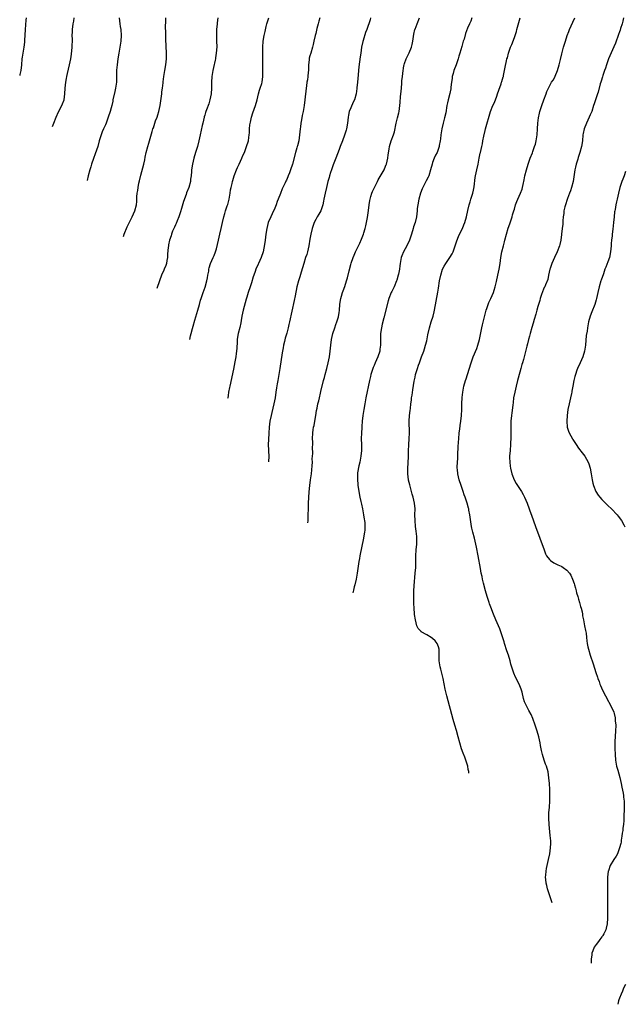
# Model space of a CAD drawing. Units: inches. Extents: x 2622305 to 2625000, y 1458000 to 1461000.
# Drawn here: x 2622832 to 2623039, y 1459862 to 1460198 of the extents above; entities that cross this region are included whole.
import ezdxf

# ---------------------------------------------------------------- set-up
doc = ezdxf.new("R2010")
doc.units = ezdxf.units.IN
doc.header["$MEASUREMENT"] = 0
doc.layers.add('LD26221458_10ft', color=71, linetype='Continuous')

msp = doc.modelspace()

# ---------------------------------------------------------------- linework, layer by layer
at = {"layer": 'LD26221458_10ft'}
for points, elevation in [([(2622833.82, 1460199), (2622833.74, 1460198.26), (2622833.52, 1460195), (2622833.32, 1460191.32), (2622833.3, 1460190.7), (2622833.08, 1460189), (2622832.71, 1460187), (2622832.48, 1460185.52), (2622832.42, 1460185), (2622832.26, 1460183), (2622832.02, 1460181), (2622831.72, 1460179.68), (2622831.66, 1460179.34)], 9950), ([(2622842.89, 1460161.89), (2622843.29, 1460163), (2622844.13, 1460165), (2622845, 1460166.84), (2622846.11, 1460169), (2622846.34, 1460169.66), (2622846.84, 1460171), (2622847.15, 1460173), (2622847.26, 1460175), (2622847.47, 1460177), (2622847.73, 1460178.27), (2622847.83, 1460179), (2622848.03, 1460180.03), (2622848.76, 1460183), (2622849.2, 1460185), (2622849.43, 1460186.57), (2622849.65, 1460189), (2622849.71, 1460191.71), (2622849.67, 1460193), (2622849.7, 1460194.3), (2622849.74, 1460195), (2622850.01, 1460197), (2622850.16, 1460197.84), (2622850.32, 1460199)], 9940), ([(2622865.77, 1460199), (2622865.93, 1460197), (2622866.06, 1460196.06), (2622866.23, 1460195), (2622866.41, 1460193), (2622866.27, 1460191), (2622865.56, 1460187), (2622865.25, 1460185), (2622864.98, 1460183), (2622864.84, 1460181.16), (2622864.84, 1460179), (2622864.77, 1460177), (2622864.47, 1460175), (2622864.18, 1460173.82), (2622863.6, 1460171), (2622863.51, 1460170.49), (2622863.19, 1460169), (2622863, 1460168.26), (2622862.62, 1460167), (2622861.96, 1460165), (2622861.38, 1460163.38), (2622861.24, 1460163), (2622861, 1460162.44), (2622860.36, 1460161), (2622859.92, 1460160.08), (2622859.53, 1460159), (2622858.91, 1460157), (2622858.37, 1460155), (2622857.53, 1460152.47), (2622856.95, 1460150.95), (2622856.26, 1460149), (2622855.97, 1460148.03), (2622855.64, 1460147), (2622855.12, 1460145), (2622854.79, 1460143.42)], 9930), ([(2622867.16, 1460124.21), (2622867.48, 1460125), (2622868.49, 1460127.51), (2622869, 1460128.71), (2622869.09, 1460128.91), (2622869.32, 1460129.32), (2622870.16, 1460131), (2622871.09, 1460133), (2622871.61, 1460135), (2622871.78, 1460136.22), (2622871.78, 1460137.78), (2622871.9, 1460139), (2622872.08, 1460139.92), (2622872.18, 1460141), (2622872.49, 1460142.49), (2622872.71, 1460143.29), (2622873.15, 1460145.15), (2622874.12, 1460149), (2622874.46, 1460150.46), (2622874.64, 1460151.36), (2622875.01, 1460153.01), (2622875.53, 1460155), (2622875.88, 1460156.12), (2622876.11, 1460157), (2622877, 1460160.12), (2622877.27, 1460161), (2622877.43, 1460161.43), (2622878.19, 1460163.81), (2622878.69, 1460165), (2622879, 1460165.89), (2622879.33, 1460167), (2622879.72, 1460169), (2622880.19, 1460172.19), (2622880.28, 1460173), (2622880.33, 1460173.67), (2622880.55, 1460175), (2622880.8, 1460176.8), (2622880.83, 1460177.17), (2622881.05, 1460178.95), (2622881.36, 1460181), (2622881.7, 1460183), (2622881.94, 1460185), (2622881.94, 1460186.06), (2622881.96, 1460187), (2622881.69, 1460191.69), (2622881.64, 1460193), (2622881.65, 1460194.35), (2622881.6, 1460195.6), (2622881.72, 1460198.28), (2622881.72, 1460199)], 9920), ([(2622899.47, 1460199), (2622899.3, 1460197.3), (2622899.25, 1460197), (2622899.06, 1460195), (2622898.99, 1460192.99), (2622899.07, 1460191), (2622899.12, 1460189.12), (2622898.97, 1460187), (2622898.67, 1460185.33), (2622898.64, 1460185), (2622898.56, 1460184.56), (2622897.99, 1460182.01), (2622897.8, 1460181), (2622897.48, 1460179), (2622897.35, 1460177), (2622897.34, 1460175.34), (2622897.32, 1460175), (2622897.18, 1460173), (2622896.76, 1460171), (2622896.37, 1460169.63), (2622895.57, 1460167.57), (2622895.39, 1460167), (2622895.32, 1460166.68), (2622895, 1460165.78), (2622894.83, 1460165.17), (2622894.76, 1460165), (2622894.31, 1460163), (2622894.15, 1460162.15), (2622893.49, 1460159), (2622893.02, 1460156.98), (2622892.48, 1460155), (2622891.85, 1460153), (2622891.25, 1460151), (2622890.79, 1460149), (2622890.5, 1460147), (2622890.48, 1460146.48), (2622890.35, 1460145), (2622890.18, 1460143.82), (2622890.09, 1460143), (2622889.52, 1460141), (2622888.8, 1460139.2), (2622888.63, 1460138.63), (2622887.78, 1460136.22), (2622887, 1460133.82), (2622886.69, 1460132.69), (2622886.18, 1460131), (2622885.61, 1460129.61), (2622885.28, 1460128.72), (2622885, 1460128.18), (2622884.63, 1460127.37), (2622884.44, 1460127), (2622883.99, 1460125.99), (2622883.61, 1460125), (2622883.51, 1460124.49), (2622882.96, 1460123), (2622882.65, 1460121.35), (2622882.56, 1460121), (2622882.5, 1460120.5), (2622882.28, 1460118.28), (2622882.22, 1460117), (2622882.02, 1460116.02), (2622881.91, 1460115), (2622881.71, 1460114.29), (2622881.17, 1460113), (2622881, 1460112.65), (2622880.26, 1460111), (2622879.48, 1460109), (2622878.61, 1460106.45)], 9910), ([(2622889.85, 1460088.99), (2622890.15, 1460090.19), (2622890.33, 1460091), (2622890.78, 1460092.78), (2622891, 1460093.58), (2622891.58, 1460095.58), (2622892.63, 1460099), (2622893.19, 1460101), (2622893.61, 1460102.39), (2622893.77, 1460103), (2622894.43, 1460105), (2622895.11, 1460106.89), (2622895.71, 1460109), (2622895.9, 1460110.1), (2622896.11, 1460111), (2622896.36, 1460112.36), (2622896.43, 1460113), (2622896.53, 1460113.47), (2622896.98, 1460115), (2622897.9, 1460117), (2622898.26, 1460117.74), (2622898.73, 1460119), (2622899, 1460119.98), (2622899.71, 1460123), (2622899.99, 1460124.01), (2622900.23, 1460125), (2622900.68, 1460127), (2622901.04, 1460128.96), (2622901.54, 1460131), (2622901.9, 1460132.1), (2622902.17, 1460133), (2622902.71, 1460134.71), (2622902.86, 1460135.14), (2622903.33, 1460137), (2622903.71, 1460139), (2622903.86, 1460140.14), (2622904.04, 1460141), (2622904.36, 1460142.36), (2622904.47, 1460143), (2622904.58, 1460143.42), (2622905.03, 1460144.97), (2622905.84, 1460147), (2622906.22, 1460147.78), (2622906.77, 1460149), (2622907.73, 1460151), (2622908.1, 1460151.9), (2622908.57, 1460153), (2622909.3, 1460155), (2622909.94, 1460157), (2622910.05, 1460158.05), (2622910.23, 1460159), (2622910.33, 1460159.67), (2622910.33, 1460161), (2622910.48, 1460162.48), (2622910.64, 1460163.36), (2622911.01, 1460165), (2622911.48, 1460166.53), (2622912.35, 1460169), (2622912.94, 1460171), (2622913.41, 1460173), (2622913.73, 1460174.27), (2622914.02, 1460175), (2622914.51, 1460176.51), (2622914.64, 1460177), (2622914.9, 1460179), (2622914.93, 1460181.07), (2622914.92, 1460183), (2622914.9, 1460185.1), (2622914.85, 1460187), (2622914.84, 1460189), (2622914.97, 1460191), (2622915.31, 1460193), (2622915.66, 1460194.34), (2622916.05, 1460196.05), (2622916.31, 1460197), (2622916.92, 1460199)], 9900), ([(2622934.38, 1460199), (2622934.06, 1460197.94), (2622933.8, 1460197), (2622933.39, 1460195.39), (2622933, 1460193.64), (2622932.84, 1460193), (2622932.41, 1460191), (2622932.09, 1460189.91), (2622931.91, 1460189), (2622931.28, 1460187), (2622931, 1460185.99), (2622930.8, 1460185.2), (2622930.72, 1460184.72), (2622930.54, 1460183), (2622930.51, 1460182.51), (2622930.5, 1460181), (2622930.42, 1460180.42), (2622930.32, 1460179), (2622930.16, 1460177.84), (2622929.98, 1460177), (2622929.79, 1460175.79), (2622929.69, 1460175), (2622929.3, 1460171), (2622929.02, 1460169), (2622928.65, 1460167), (2622928.34, 1460165.65), (2622928.14, 1460164.14), (2622927.91, 1460163), (2622927.76, 1460161.76), (2622927.64, 1460161), (2622927.48, 1460159), (2622927.21, 1460157), (2622926.72, 1460155.28), (2622926.67, 1460155), (2622926.55, 1460154.55), (2622926.06, 1460153), (2622925.07, 1460148.93), (2622924.39, 1460147), (2622924, 1460146), (2622923.6, 1460145), (2622923.42, 1460144.58), (2622923, 1460143.53), (2622922.82, 1460143.18), (2622922.54, 1460142.54), (2622921.78, 1460141), (2622921.51, 1460140.49), (2622920.89, 1460138.89), (2622920.12, 1460137), (2622919.82, 1460136.18), (2622919.43, 1460135), (2622919, 1460133.91), (2622918.08, 1460131.92), (2622917.6, 1460131), (2622916.77, 1460129), (2622916.27, 1460127), (2622915.94, 1460125), (2622915.65, 1460123), (2622915.46, 1460121.46), (2622915.05, 1460118.95), (2622914.38, 1460117), (2622913.42, 1460115), (2622913.3, 1460114.7), (2622912.52, 1460113), (2622912.23, 1460112.23), (2622911.83, 1460111), (2622911.64, 1460110.36), (2622911, 1460108.38), (2622910.58, 1460107), (2622909.92, 1460105), (2622909.46, 1460103.46), (2622909.23, 1460102.77), (2622908.16, 1460099), (2622907.96, 1460097.96), (2622907.75, 1460097), (2622907.5, 1460095.5), (2622907.34, 1460094.66), (2622906.97, 1460093.03), (2622906.44, 1460091), (2622906.22, 1460089.78), (2622906.14, 1460089), (2622906.14, 1460088.14), (2622905.97, 1460086.03), (2622905.93, 1460085), (2622905.8, 1460084.2), (2622905.65, 1460083), (2622905.35, 1460081.35), (2622904.86, 1460078.86), (2622903.57, 1460073), (2622903.49, 1460072.51), (2622903.17, 1460071), (2622903, 1460069.78), (2622902.87, 1460068.97), (2622902.85, 1460068.81)], 9890), ([(2622951.76, 1460199), (2622951.63, 1460198.37), (2622951.24, 1460197), (2622951, 1460196.44), (2622950.47, 1460195), (2622950.02, 1460193.98), (2622949.23, 1460191.23), (2622949.12, 1460190.88), (2622948.71, 1460189), (2622948.39, 1460187), (2622948.26, 1460185.74), (2622947.94, 1460183.94), (2622947.74, 1460182.26), (2622947.61, 1460181), (2622947.57, 1460179.57), (2622947.36, 1460177), (2622947.13, 1460175.13), (2622947.12, 1460174.88), (2622946.86, 1460173), (2622946.3, 1460171), (2622945.87, 1460170.13), (2622945, 1460168.26), (2622944.5, 1460167), (2622944.23, 1460165.77), (2622944.08, 1460165), (2622943.85, 1460163), (2622943.49, 1460161), (2622943.37, 1460160.63), (2622942.84, 1460158.84), (2622942.18, 1460157), (2622941.42, 1460155), (2622941, 1460153.94), (2622939.88, 1460151), (2622939, 1460148.75), (2622938.38, 1460147), (2622938.07, 1460146.07), (2622937.73, 1460145), (2622937.59, 1460144.41), (2622937.17, 1460143), (2622936.67, 1460141), (2622936.2, 1460139), (2622935.81, 1460137), (2622935.72, 1460136.28), (2622935.43, 1460135), (2622935, 1460133.71), (2622934.71, 1460133), (2622934.12, 1460131.88), (2622933.55, 1460131), (2622933, 1460130.02), (2622932.52, 1460129), (2622931.79, 1460127), (2622931.28, 1460125), (2622931, 1460123.25), (2622930.66, 1460121), (2622930.17, 1460119), (2622929.93, 1460118.07), (2622929.55, 1460117), (2622928.91, 1460115), (2622928.51, 1460113.49), (2622928.03, 1460112.03), (2622927.58, 1460110.42), (2622927.06, 1460109), (2622926.49, 1460107), (2622925.92, 1460103.92), (2622925.65, 1460102.35), (2622924.08, 1460095), (2622923.85, 1460094.15), (2622923.62, 1460093), (2622923.09, 1460091.09), (2622922.57, 1460089.43), (2622922.33, 1460088.33), (2622922, 1460087), (2622921.83, 1460086.17), (2622921.54, 1460084.46), (2622920.71, 1460079), (2622920.38, 1460077), (2622920.02, 1460075), (2622919.84, 1460073.84), (2622919.58, 1460072.42), (2622919.39, 1460071), (2622919.08, 1460069), (2622918.68, 1460067), (2622918, 1460064), (2622917.74, 1460063), (2622917.3, 1460061), (2622917.03, 1460059), (2622916.9, 1460056.9), (2622916.81, 1460054.81), (2622916.77, 1460053), (2622916.86, 1460051.14), (2622916.85, 1460050.82), (2622916.98, 1460049), (2622916.8, 1460047.16)], 9880), ([(2622930.31, 1460026.19), (2622930.36, 1460026.96), (2622930.46, 1460029), (2622930.49, 1460031), (2622930.55, 1460033), (2622930.81, 1460036.81), (2622931.01, 1460039.01), (2622931.25, 1460041), (2622931.52, 1460043), (2622931.8, 1460045.8), (2622931.85, 1460047), (2622931.84, 1460048.16), (2622931.99, 1460049.99), (2622931.92, 1460052.08), (2622931.97, 1460053), (2622931.96, 1460053.96), (2622931.92, 1460055), (2622931.97, 1460057), (2622932.12, 1460058.12), (2622932.27, 1460059), (2622932.43, 1460059.57), (2622932.71, 1460061), (2622933.07, 1460063), (2622933.32, 1460064.68), (2622933.49, 1460065.49), (2622933.78, 1460067), (2622934.03, 1460067.97), (2622934.24, 1460069), (2622934.62, 1460070.62), (2622934.78, 1460071.22), (2622935.71, 1460075), (2622935.99, 1460076.01), (2622936.23, 1460077), (2622936.78, 1460079), (2622937.31, 1460081), (2622937.69, 1460083), (2622937.94, 1460085), (2622938.14, 1460087), (2622938.4, 1460089), (2622938.85, 1460091), (2622939.49, 1460093), (2622939.84, 1460094.16), (2622940.21, 1460095), (2622940.75, 1460096.75), (2622941, 1460098.18), (2622941.11, 1460098.89), (2622941.14, 1460099), (2622941.31, 1460101), (2622941.54, 1460102.46), (2622941.6, 1460103), (2622941.83, 1460103.83), (2622942.18, 1460105), (2622942.42, 1460105.58), (2622943, 1460107.16), (2622943.59, 1460109), (2622943.9, 1460110.1), (2622944.42, 1460112.42), (2622945, 1460114.67), (2622945.14, 1460115.14), (2622945.8, 1460117), (2622946.17, 1460117.83), (2622946.65, 1460119), (2622947.63, 1460121), (2622948.1, 1460121.9), (2622948.72, 1460123.28), (2622949.36, 1460125), (2622949.48, 1460125.48), (2622949.94, 1460127), (2622950.16, 1460127.84), (2622950.75, 1460130.75), (2622951.12, 1460133.12), (2622951.3, 1460135), (2622951.51, 1460136.49), (2622951.61, 1460137), (2622951.88, 1460137.88), (2622952.19, 1460139), (2622952.42, 1460139.58), (2622953.07, 1460141), (2622954.11, 1460143), (2622954.42, 1460143.58), (2622956.39, 1460147), (2622956.59, 1460147.41), (2622957.16, 1460148.84), (2622957.21, 1460149), (2622957.65, 1460151), (2622957.79, 1460152.21), (2622958.14, 1460154.14), (2622958.26, 1460155), (2622958.85, 1460157), (2622959.6, 1460159), (2622959.95, 1460160.05), (2622960.56, 1460163), (2622961, 1460164.86), (2622961.43, 1460166.57), (2622961.55, 1460167), (2622961.85, 1460169), (2622961.9, 1460170.1), (2622962.08, 1460172.08), (2622962.2, 1460173.8), (2622962.44, 1460176.44), (2622962.51, 1460177.49), (2622962.67, 1460179), (2622962.88, 1460181), (2622963, 1460181.7), (2622963.22, 1460182.78), (2622963.27, 1460183), (2622963.41, 1460183.41), (2622963.99, 1460185), (2622964.35, 1460185.65), (2622965, 1460187.03), (2622965.79, 1460189), (2622966.04, 1460189.96), (2622966.22, 1460191), (2622966.55, 1460193.45), (2622966.95, 1460195), (2622967, 1460195.14), (2622967.71, 1460197), (2622968.53, 1460199)], 9870), ([(2622986.45, 1460199), (2622986.05, 1460197.95), (2622985.65, 1460197), (2622985, 1460195.54), (2622984.31, 1460193.69), (2622983.77, 1460191.77), (2622983.52, 1460191), (2622983, 1460189.22), (2622982.38, 1460187), (2622982.04, 1460185.96), (2622981.77, 1460185), (2622981.04, 1460182.96), (2622980.3, 1460181), (2622980.01, 1460180.02), (2622979.74, 1460179), (2622979.68, 1460178.32), (2622979.47, 1460177), (2622979.28, 1460175.28), (2622979.27, 1460175), (2622979.22, 1460174.78), (2622979, 1460173.77), (2622978.88, 1460173.12), (2622978.32, 1460171), (2622978.08, 1460169.92), (2622977.91, 1460169), (2622977.5, 1460166.5), (2622977.14, 1460164.86), (2622976.66, 1460163), (2622976.2, 1460161), (2622975.87, 1460159), (2622975.68, 1460157.68), (2622975.62, 1460157), (2622975.3, 1460155.3), (2622975.28, 1460155), (2622974.54, 1460153), (2622974, 1460152), (2622973.55, 1460151), (2622973, 1460149.5), (2622972.83, 1460149), (2622972.35, 1460147), (2622971.67, 1460145), (2622971.45, 1460144.55), (2622970.76, 1460143.24), (2622969.67, 1460141), (2622969.49, 1460140.51), (2622968.88, 1460139), (2622968.31, 1460137), (2622967.91, 1460135), (2622967.77, 1460133.77), (2622967.7, 1460133), (2622967.46, 1460131), (2622966.99, 1460129), (2622966.51, 1460127.49), (2622966.38, 1460127), (2622965.76, 1460125), (2622965.08, 1460123), (2622964.17, 1460121), (2622963.05, 1460118.95), (2622962.45, 1460117.55), (2622962.27, 1460117), (2622961.86, 1460115), (2622961.81, 1460114.19), (2622961.63, 1460113), (2622961.31, 1460111.31), (2622961.27, 1460111), (2622960.76, 1460109.24), (2622960.66, 1460109), (2622959.81, 1460107), (2622959, 1460105.36), (2622958.84, 1460105), (2622958.07, 1460103), (2622957.79, 1460102.2), (2622956.36, 1460096.36), (2622955.8, 1460094.2), (2622955.52, 1460093), (2622955.19, 1460091), (2622955.18, 1460090.82), (2622955.15, 1460089), (2622955.18, 1460087.18), (2622955.17, 1460087), (2622955, 1460085.61), (2622954.91, 1460085), (2622954.22, 1460083), (2622953.37, 1460081), (2622953, 1460080.07), (2622952.66, 1460079.34), (2622952.53, 1460079), (2622952.33, 1460078.33), (2622951.89, 1460077), (2622951.71, 1460076.29), (2622951.44, 1460075), (2622950.17, 1460069), (2622949.78, 1460067), (2622949.44, 1460065), (2622949.16, 1460063), (2622948.94, 1460061), (2622948.79, 1460059.21), (2622948.74, 1460058.74), (2622948.63, 1460057), (2622948.6, 1460055), (2622948.67, 1460053), (2622948.69, 1460051), (2622948.5, 1460049), (2622948.27, 1460047.73), (2622948.11, 1460047), (2622947.8, 1460045.8), (2622947.34, 1460043.34), (2622947.3, 1460043), (2622947.25, 1460041), (2622947.45, 1460039.45), (2622947.46, 1460039), (2622947.52, 1460038.48), (2622947.77, 1460037), (2622948.13, 1460035), (2622948.45, 1460033.55), (2622948.63, 1460032.63), (2622949, 1460031), (2622949.37, 1460029), (2622949.54, 1460027.54), (2622949.68, 1460027), (2622949.77, 1460026.23), (2622949.84, 1460025), (2622949.77, 1460023.77), (2622949.69, 1460023), (2622949.55, 1460022.45), (2622949.33, 1460021), (2622948.13, 1460015), (2622947.97, 1460014.03), (2622947.77, 1460013), (2622947.16, 1460009), (2622946.8, 1460007), (2622946.38, 1460005), (2622946.21, 1460004.36), (2622945.95, 1460003.2), (2622945.72, 1460002.26)], 9860), ([(2622985.45, 1459940.58), (2622985.45, 1459940.76), (2622985.41, 1459941.14), (2622985.24, 1459941.87), (2622985.04, 1459943), (2622984.41, 1459945), (2622984.03, 1459946.03), (2622983.45, 1459947.45), (2622982.92, 1459948.94), (2622981.81, 1459953), (2622981.18, 1459955.18), (2622980.63, 1459957), (2622980.07, 1459959), (2622977.93, 1459967), (2622977.36, 1459969.36), (2622976.67, 1459973), (2622976.34, 1459974.34), (2622975.79, 1459976.21), (2622975.59, 1459977), (2622975.28, 1459979), (2622975.28, 1459981), (2622975.26, 1459983), (2622975, 1459983.87), (2622974.59, 1459985), (2622973.86, 1459985.86), (2622973, 1459986.68), (2622972.54, 1459987), (2622971, 1459987.92), (2622969.11, 1459989), (2622969.05, 1459989.05), (2622968.09, 1459990.09), (2622967.67, 1459991), (2622967.13, 1459993), (2622966.85, 1459994.85), (2622966.84, 1459995.16), (2622966.7, 1459997), (2622966.61, 1459998.61), (2622966.63, 1459999.37), (2622966.58, 1460001), (2622966.6, 1460001.4), (2622966.62, 1460003), (2622966.72, 1460004.72), (2622967.1, 1460009), (2622967.25, 1460011), (2622967.32, 1460013), (2622967.33, 1460015), (2622967.41, 1460017), (2622967.58, 1460019), (2622967.65, 1460021), (2622967.61, 1460021.61), (2622967.44, 1460023.44), (2622967.2, 1460025), (2622966.99, 1460027), (2622966.98, 1460029.02), (2622967.01, 1460031), (2622966.84, 1460033), (2622966.4, 1460035), (2622966.07, 1460036.07), (2622965.83, 1460037), (2622965.19, 1460039.19), (2622964.8, 1460040.8), (2622964.75, 1460041), (2622964.51, 1460043), (2622964.5, 1460043.5), (2622964.51, 1460045), (2622964.62, 1460046.62), (2622964.73, 1460049), (2622964.76, 1460050.76), (2622964.84, 1460053), (2622964.98, 1460054.98), (2622965.08, 1460057), (2622965.03, 1460061), (2622965.16, 1460063), (2622965.34, 1460064.66), (2622965.4, 1460065.4), (2622965.59, 1460067), (2622965.76, 1460068.24), (2622965.84, 1460069), (2622965.98, 1460069.98), (2622966.28, 1460071.72), (2622966.72, 1460074.72), (2622967, 1460076.12), (2622967.2, 1460077), (2622967.81, 1460079), (2622968.24, 1460080.24), (2622968.49, 1460081), (2622969, 1460082.4), (2622969.24, 1460083), (2622970, 1460085), (2622970.26, 1460085.74), (2622970.62, 1460087), (2622971, 1460088.52), (2622971.41, 1460090.59), (2622971.94, 1460093), (2622972.51, 1460095), (2622973.16, 1460097), (2622973.55, 1460098.45), (2622973.67, 1460099), (2622974.81, 1460105.19), (2622975, 1460106.55), (2622975.4, 1460109), (2622975.8, 1460111), (2622976.45, 1460113), (2622977, 1460114.07), (2622977.56, 1460115), (2622978.96, 1460117.04), (2622979.68, 1460118.32), (2622980, 1460119), (2622980.76, 1460121), (2622981.32, 1460122.68), (2622981.84, 1460124.16), (2622982.22, 1460125), (2622983.21, 1460127), (2622983.74, 1460128.26), (2622984.09, 1460129), (2622984.67, 1460131), (2622985.08, 1460133.08), (2622985.53, 1460135), (2622985.91, 1460136.09), (2622986.13, 1460137), (2622986.75, 1460139), (2622987, 1460140.12), (2622987.22, 1460141.22), (2622987.59, 1460144.41), (2622987.68, 1460145), (2622988.13, 1460147), (2622988.62, 1460149), (2622989.01, 1460151), (2622989.3, 1460152.7), (2622989.38, 1460153), (2622989.82, 1460155), (2622990.07, 1460155.93), (2622990.25, 1460157), (2622990.57, 1460158.57), (2622991, 1460160.49), (2622991.13, 1460161), (2622992.85, 1460167), (2622993.65, 1460169), (2622994.12, 1460169.88), (2622994.51, 1460171), (2622995, 1460172.27), (2622995.26, 1460173), (2622995.68, 1460174.32), (2622996.49, 1460176.49), (2622996.65, 1460177), (2622996.7, 1460177.29), (2622997.17, 1460178.83), (2622997.23, 1460179), (2622997.3, 1460179.3), (2622997.89, 1460182.11), (2622998.31, 1460184.31), (2622998.48, 1460185), (2622998.61, 1460185.39), (2622998.95, 1460187), (2622999.66, 1460189), (2623000.09, 1460189.91), (2623001, 1460192.32), (2623001.25, 1460193), (2623001.69, 1460194.31), (2623001.86, 1460195), (2623003, 1460199.07)], 9850), ([(2623014, 1459896.27), (2623013.04, 1459899), (2623012.4, 1459901), (2623012.1, 1459902.1), (2623011.91, 1459903), (2623011.82, 1459904.18), (2623011.71, 1459905), (2623011.73, 1459905.73), (2623011.84, 1459907), (2623012.05, 1459907.95), (2623012.24, 1459909), (2623012.72, 1459911), (2623013.17, 1459913), (2623013.43, 1459915), (2623013.44, 1459916.56), (2623013.46, 1459917), (2623013.44, 1459917.44), (2623013.31, 1459919.31), (2623012.96, 1459923), (2623012.81, 1459925.19), (2623012.83, 1459927), (2623012.99, 1459928.99), (2623013.12, 1459931), (2623013.14, 1459933), (2623013.11, 1459935), (2623013.02, 1459937), (2623012.85, 1459939), (2623012.57, 1459941), (2623012.02, 1459943), (2623011.71, 1459943.71), (2623011.25, 1459945), (2623010.62, 1459947), (2623010.3, 1459948.3), (2623010, 1459950), (2623009.79, 1459951), (2623009.33, 1459953), (2623008.78, 1459955), (2623008.13, 1459957), (2623007.28, 1459959.28), (2623006.7, 1459960.7), (2623006.01, 1459961.99), (2623004.52, 1459965), (2623004.13, 1459966.13), (2623003.68, 1459968.32), (2623003.47, 1459969), (2623003.32, 1459969.32), (2623002.64, 1459971), (2623001.39, 1459973.39), (2623000.78, 1459974.78), (2622999.83, 1459977.83), (2622999.53, 1459979), (2622998.94, 1459981), (2622998.48, 1459982.48), (2622997.63, 1459985), (2622997.49, 1459985.49), (2622997, 1459986.89), (2622996.36, 1459989), (2622996.01, 1459990.01), (2622995.6, 1459991), (2622994.7, 1459993), (2622993.87, 1459995), (2622993, 1459997.34), (2622992.54, 1459998.54), (2622992.36, 1459999), (2622991.68, 1460001), (2622991.1, 1460003), (2622990.43, 1460005.57), (2622990.1, 1460007), (2622989.93, 1460007.93), (2622989.69, 1460009), (2622989.39, 1460010.61), (2622988.63, 1460015), (2622988.08, 1460017.92), (2622987.84, 1460019), (2622987.34, 1460021), (2622986.78, 1460023), (2622986.46, 1460024.46), (2622986.32, 1460025), (2622986.18, 1460025.82), (2622985.75, 1460029), (2622985.47, 1460030.53), (2622985.37, 1460031), (2622985.28, 1460031.28), (2622984.82, 1460033), (2622984.17, 1460035), (2622983.86, 1460035.86), (2622983.47, 1460037), (2622982.74, 1460039), (2622982.08, 1460041), (2622981.62, 1460043), (2622981.51, 1460044.49), (2622981.46, 1460045), (2622981.45, 1460045.45), (2622981.63, 1460048.37), (2622981.67, 1460049.67), (2622981.72, 1460052.28), (2622981.86, 1460053.86), (2622981.94, 1460055), (2622982.12, 1460057), (2622982.28, 1460058.28), (2622982.42, 1460059.58), (2622982.64, 1460061), (2622982.87, 1460063), (2622982.98, 1460065), (2622983.03, 1460067), (2622983.18, 1460069.18), (2622983.39, 1460071), (2622983.75, 1460073), (2622984.29, 1460075), (2622984.46, 1460075.54), (2622984.95, 1460077), (2622986.21, 1460081), (2622986.93, 1460083), (2622988.14, 1460085.86), (2622988.55, 1460087), (2622989.09, 1460089), (2622989.86, 1460093), (2622990.06, 1460093.94), (2622991.36, 1460099), (2622991.58, 1460099.58), (2622992.04, 1460101), (2622992.32, 1460101.68), (2622992.99, 1460103), (2622993.87, 1460105), (2622994.14, 1460105.86), (2622994.43, 1460107), (2622994.86, 1460108.86), (2622995.4, 1460111), (2622995.82, 1460113), (2622996.14, 1460115), (2622996.41, 1460117), (2622996.73, 1460119), (2622997.23, 1460121), (2622997.64, 1460122.36), (2622997.78, 1460123), (2622998.29, 1460125), (2622998.93, 1460127.07), (2622999.46, 1460128.54), (2623000.28, 1460131), (2623000.42, 1460131.58), (2623000.84, 1460133), (2623001, 1460133.6), (2623001.4, 1460135), (2623001.81, 1460136.19), (2623002.17, 1460137), (2623003.11, 1460139), (2623003.62, 1460140.38), (2623003.82, 1460141), (2623004, 1460142), (2623004.35, 1460143.65), (2623004.59, 1460145), (2623005.11, 1460147), (2623005.73, 1460149), (2623006.44, 1460151), (2623007.18, 1460152.82), (2623007.35, 1460153.35), (2623007.95, 1460155), (2623008.21, 1460155.79), (2623008.47, 1460157), (2623008.76, 1460159), (2623008.91, 1460161), (2623009.02, 1460163), (2623009.23, 1460164.77), (2623009.6, 1460166.4), (2623009.77, 1460167), (2623010.39, 1460169), (2623011.1, 1460171), (2623011.84, 1460173), (2623012.13, 1460173.87), (2623012.68, 1460175), (2623013, 1460175.62), (2623013.76, 1460177), (2623014.24, 1460177.76), (2623014.94, 1460179), (2623015, 1460179.13), (2623015.73, 1460181), (2623016.31, 1460183), (2623016.79, 1460184.79), (2623017.27, 1460186.73), (2623017.88, 1460189), (2623018.49, 1460191), (2623019.13, 1460193), (2623019.64, 1460194.36), (2623019.84, 1460195), (2623021, 1460197.6), (2623021.71, 1460199)], 9840), ([(2623038.31, 1460199), (2623038.09, 1460197.91), (2623037.86, 1460197), (2623037.34, 1460195.34), (2623037.19, 1460194.81), (2623037, 1460194.3), (2623036.67, 1460193.33), (2623035.58, 1460190.42), (2623035, 1460189.13), (2623033.27, 1460185), (2623032.53, 1460183), (2623032.17, 1460181.83), (2623031.88, 1460181), (2623031.34, 1460179.34), (2623031.19, 1460178.81), (2623030.67, 1460177.33), (2623030.57, 1460177), (2623030.43, 1460176.43), (2623029.65, 1460173.65), (2623029.45, 1460173), (2623029, 1460171.68), (2623028.34, 1460169.66), (2623028.15, 1460169), (2623027.5, 1460167), (2623027, 1460165.79), (2623026.65, 1460165), (2623025.66, 1460163), (2623024.88, 1460161), (2623024.56, 1460159.44), (2623024.5, 1460159), (2623024.28, 1460157), (2623023.95, 1460155), (2623023.4, 1460153), (2623022.81, 1460151.19), (2623022.68, 1460150.68), (2623022.18, 1460149), (2623021.94, 1460147.94), (2623021.7, 1460147), (2623021.09, 1460143), (2623020.56, 1460141), (2623020.18, 1460139.82), (2623019.87, 1460139), (2623019.23, 1460137.23), (2623019.13, 1460136.87), (2623019, 1460136.49), (2623018.66, 1460135.34), (2623018.53, 1460135), (2623018.31, 1460134.31), (2623017.99, 1460133), (2623017.89, 1460132.11), (2623017.66, 1460131), (2623017.56, 1460129.56), (2623017.54, 1460128.46), (2623017.41, 1460127), (2623017.17, 1460125), (2623017.14, 1460124.86), (2623016.91, 1460123), (2623016.54, 1460121.46), (2623016.44, 1460121), (2623015.69, 1460119), (2623014.73, 1460117), (2623013.83, 1460115), (2623013.22, 1460113.22), (2623013.15, 1460113), (2623012.71, 1460111), (2623012.48, 1460109.52), (2623011.67, 1460107.67), (2623011.41, 1460107), (2623011.26, 1460106.74), (2623011, 1460106.23), (2623010.67, 1460105.33), (2623010.34, 1460104.34), (2623009.88, 1460103), (2623009.68, 1460102.32), (2623009, 1460100.31), (2623008.64, 1460099), (2623008.33, 1460097.67), (2623007.8, 1460095.8), (2623007.49, 1460094.51), (2623007, 1460093.05), (2623006.45, 1460091), (2623006.17, 1460090.17), (2623005.9, 1460089), (2623005.46, 1460087.46), (2623005.27, 1460086.73), (2623004.36, 1460083), (2623004.13, 1460082.13), (2623003.81, 1460081), (2623003.59, 1460080.41), (2623003.2, 1460079), (2623002.26, 1460075.74), (2623002.11, 1460075), (2623001.6, 1460073), (2623001.11, 1460071), (2623000.76, 1460069), (2623000.59, 1460067.41), (2623000.45, 1460066.45), (2623000.15, 1460063.85), (2623000.02, 1460063), (2622999.81, 1460061), (2622999.74, 1460059), (2622999.75, 1460057.75), (2622999.79, 1460056.21), (2622999.78, 1460055), (2622999.71, 1460053.71), (2622999.69, 1460053), (2622999.51, 1460051), (2622999.36, 1460049), (2622999.36, 1460048.64), (2622999.4, 1460047), (2622999.58, 1460045.58), (2622999.64, 1460045), (2623000.11, 1460043), (2623000.92, 1460040.92), (2623001.66, 1460039.66), (2623003.41, 1460037), (2623003.99, 1460035.99), (2623004.5, 1460035), (2623005.38, 1460033), (2623006.12, 1460031), (2623006.33, 1460030.33), (2623006.85, 1460028.85), (2623008.28, 1460025), (2623011.16, 1460017), (2623011.69, 1460015.69), (2623012.05, 1460015), (2623013, 1460013.69), (2623013.32, 1460013.32), (2623014.52, 1460012.52), (2623015, 1460012.35), (2623015.91, 1460011.91), (2623017, 1460011.47), (2623017.3, 1460011.3), (2623017.76, 1460011), (2623019, 1460010), (2623019.85, 1460009), (2623020.28, 1460008.28), (2623020.93, 1460007), (2623021.47, 1460005.47), (2623021.62, 1460005), (2623021.91, 1460003.91), (2623022.19, 1460003), (2623022.33, 1460002.33), (2623022.75, 1460001), (2623023, 1460000.15), (2623023.33, 1459999), (2623023.65, 1459997.65), (2623023.89, 1459997), (2623024.19, 1459995.81), (2623024.33, 1459995), (2623024.38, 1459994.38), (2623024.62, 1459993), (2623025.01, 1459991), (2623025.37, 1459989.37), (2623025.47, 1459989), (2623025.56, 1459988.44), (2623025.74, 1459987), (2623025.82, 1459985.82), (2623025.93, 1459985), (2623026.19, 1459983.81), (2623026.34, 1459983), (2623026.98, 1459981), (2623028, 1459978), (2623028.91, 1459975.09), (2623029.46, 1459973.46), (2623029.59, 1459973), (2623029.99, 1459971.99), (2623030.32, 1459971), (2623030.54, 1459970.54), (2623031.17, 1459969), (2623032.15, 1459967), (2623034.32, 1459963), (2623035, 1459961.41), (2623035.15, 1459961), (2623035.49, 1459959.49), (2623035.54, 1459959), (2623035.56, 1459958.44), (2623035.7, 1459957), (2623035.68, 1459955), (2623035.45, 1459951.45), (2623035.43, 1459951), (2623035.42, 1459949), (2623035.48, 1459947), (2623035.64, 1459945), (2623036.01, 1459943), (2623036.37, 1459941.63), (2623037.08, 1459939.08), (2623037.59, 1459937), (2623037.84, 1459935.84), (2623038.24, 1459933.76), (2623038.36, 1459933), (2623038.38, 1459932.38), (2623038.57, 1459931), (2623038.62, 1459929.38), (2623038.57, 1459928.57), (2623038.45, 1459925.55), (2623038.43, 1459924.43), (2623038.34, 1459923), (2623038.19, 1459921.81), (2623038.12, 1459921), (2623037.96, 1459920.04), (2623037.84, 1459919), (2623037.62, 1459917.62), (2623037.51, 1459917), (2623037.42, 1459916.58), (2623037.04, 1459915), (2623036.29, 1459913), (2623035.8, 1459912.2), (2623035, 1459911), (2623033.79, 1459909), (2623033.21, 1459907.21), (2623033.13, 1459907), (2623032.93, 1459905), (2623032.91, 1459903.09), (2623032.94, 1459894.94), (2623032.93, 1459890.93), (2623032.81, 1459889), (2623032.4, 1459887.6), (2623032.33, 1459887), (2623031.67, 1459885.67), (2623031.31, 1459885), (2623031.18, 1459884.82), (2623031, 1459884.6), (2623030.3, 1459883.7), (2623029.81, 1459883), (2623029, 1459881.97), (2623028.37, 1459881), (2623027.82, 1459879.82), (2623027.51, 1459879), (2623027.53, 1459878.47), (2623027.29, 1459877), (2623027.34, 1459875.62), (2623027.35, 1459875.55)], 9830), ([(2623039, 1460146.49), (2623038.56, 1460145), (2623038.18, 1460143.82), (2623037.83, 1460143), (2623037.14, 1460141), (2623036.65, 1460139), (2623036.22, 1460137), (2623035.98, 1460136.02), (2623035.76, 1460135), (2623035.48, 1460133.48), (2623035.37, 1460133), (2623035.32, 1460132.68), (2623035.12, 1460131), (2623034.93, 1460129), (2623034.68, 1460126.68), (2623034.47, 1460125), (2623034.44, 1460124.44), (2623034.27, 1460123), (2623034.18, 1460121.82), (2623034.14, 1460121), (2623033.96, 1460119), (2623033.53, 1460117), (2623033, 1460115.54), (2623032.27, 1460113.73), (2623032, 1460113), (2623031.48, 1460111.48), (2623030.76, 1460109.24), (2623030.66, 1460109), (2623030.06, 1460107), (2623029.59, 1460105), (2623029.15, 1460103), (2623029, 1460102.49), (2623028.55, 1460101), (2623027.55, 1460098.45), (2623026.96, 1460097), (2623026.41, 1460095), (2623026.03, 1460093), (2623025.88, 1460091.88), (2623025.63, 1460090.37), (2623025.32, 1460087), (2623025.01, 1460084.99), (2623024.39, 1460083), (2623023.54, 1460081), (2623022.63, 1460079), (2623022.43, 1460078.43), (2623021.88, 1460077), (2623021.68, 1460076.32), (2623021.36, 1460075), (2623020.99, 1460073), (2623020.72, 1460071.28), (2623020.66, 1460071), (2623020.55, 1460070.55), (2623020.24, 1460069), (2623020.01, 1460067.99), (2623019.74, 1460067), (2623019.3, 1460065), (2623019.03, 1460063), (2623018.97, 1460061), (2623019.13, 1460059), (2623019.56, 1460057.56), (2623019.76, 1460057), (2623020.85, 1460055), (2623021, 1460054.77), (2623022.17, 1460053), (2623023, 1460051.81), (2623024.2, 1460050.2), (2623025.12, 1460049), (2623026.24, 1460047), (2623026.45, 1460046.45), (2623026.9, 1460044.9), (2623027.29, 1460043), (2623027.63, 1460041), (2623027.86, 1460039.86), (2623028.06, 1460039), (2623028.88, 1460037), (2623029.71, 1460035.71), (2623030.26, 1460035), (2623031, 1460034.17), (2623032.15, 1460033), (2623033, 1460032.15), (2623034.2, 1460031), (2623036.16, 1460029), (2623036.54, 1460028.54), (2623037.72, 1460027), (2623038.49, 1460025.51), (2623038.85, 1460024.85)], 9820), ([(2623039, 1459868.23), (2623038.4, 1459867), (2623038.02, 1459865.98), (2623037.58, 1459865), (2623037, 1459863.63), (2623036.76, 1459863), (2623036.68, 1459862.73), (2623036.4, 1459861.5)], 9820)]:
    msp.add_lwpolyline(points, dxfattribs=dict(at, elevation=elevation))

doc.saveas('drawing.dxf')
